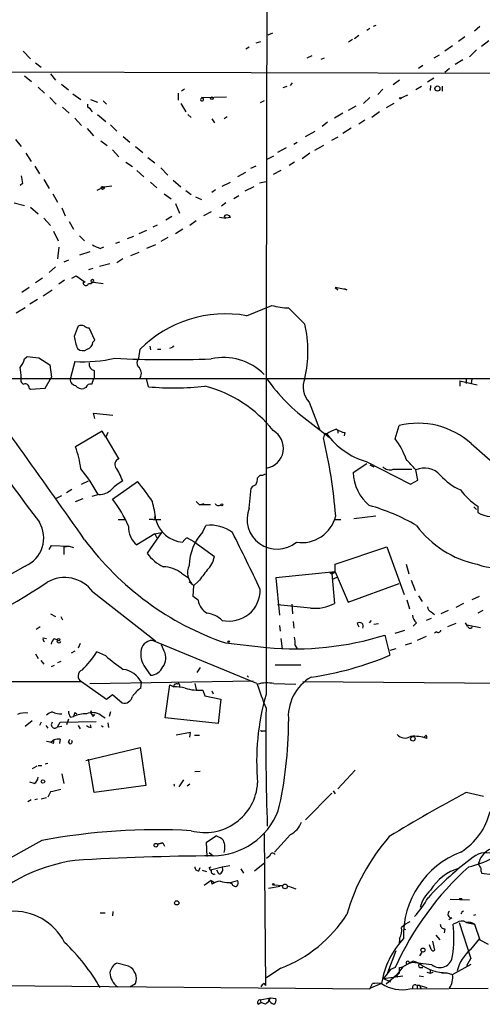
# Model space of a CAD drawing. Extents: x -24699 to 24365, y -119179 to 25643.
# Drawn here: x 331 to 392, y 24813 to 24942 of the extents above; entities that cross this region are included whole.
import ezdxf

# ---------------------------------------------------------------- set-up
doc = ezdxf.new("R2010")
doc.units = 0
doc.header["$MEASUREMENT"] = 0
doc.layers.add('MAIN', color=5, linetype='CONTINUOUS')

msp = doc.modelspace()

# ---------------------------------------------------------------- linework, layer by layer
at = {"layer": 'MAIN'}
for p, q in [((377.2747, 24941.0927), (376.8513, 24940.8387)), ((378.0367, 24941.516), (377.698, 24941.3467)), ((391.668, 24941.3467), (390.9907, 24940.754)), ((364.49, 24940.5), (363.8973, 24940.246)), ((374.9887, 24939.6533), (374.4807, 24939.3147)), ((375.8353, 24940.1613), (375.2427, 24939.738)), ((389.7207, 24939.992), (388.874, 24939.3993)), ((361.442, 24938.6373), (361.0187, 24938.3833)), ((362.3733, 24939.23), (362.966, 24939.3993)), ((388.112, 24938.8067), (387.096, 24938.1293)), ((391.2447, 24938.2987), (390.3133, 24937.3673)), ((392.8533, 24939.484), (391.922, 24938.722)), ((331.8087, 24938.1293), (332.74, 24937.1133)), ((369.6547, 24937.5367), (368.9773, 24937.198)), ((371.2633, 24937.198), (370.84, 24937.0287)), ((386.334, 24937.6213), (385.6567, 24937.198)), ((388.4507, 24936.436), (389.4667, 24937.0287)), ((333.4173, 24936.6053), (334.1793, 24936.0127)), ((384.2173, 24936.2667), (383.6247, 24935.8433)), ((387.6887, 24935.8433), (387.096, 24935.3353)), ((319.532, 24935.42), (439.0813, 24935.166)), ((331.978, 24934.912), (332.9093, 24934.15)), ((335.3647, 24935.166), (336.042, 24934.3193)), ((385.6567, 24934.5733), (384.81, 24934.0653)), ((333.756, 24933.388), (334.6027, 24932.626)), ((336.804, 24933.8113), (337.7353, 24933.0493)), ((352.9753, 24933.134), (352.552, 24932.88)), ((366.3527, 24933.4727), (365.8447, 24933.3033)), ((366.8607, 24933.642), (367.1147, 24933.9807)), ((378.968, 24933.134), (378.2907, 24932.4567)), ((381.1693, 24934.3193), (380.3227, 24933.7267)), ((384.048, 24933.4727), (383.286, 24933.0493)), ((385.2333, 24933.642), (385.1487, 24932.9647)), ((386.7573, 24933.5573), (386.7573, 24932.88)), ((335.28, 24932.0333), (336.1267, 24931.1867)), ((338.328, 24932.5413), (339.344, 24931.7793)), ((340.614, 24931.7793), (341.5453, 24931.4407)), ((352.1287, 24932.626), (352.1287, 24931.6947)), ((355.1767, 24932.0333), (358.4787, 24932.118)), ((355.4307, 24931.864), (355.1767, 24932.0333)), ((377.2747, 24932.0333), (376.428, 24931.2713)), ((382.1853, 24932.372), (381.3387, 24931.9487)), ((336.9733, 24930.7633), (337.82, 24930.0013)), ((340.2753, 24930.7633), (340.2753, 24931.1867)), ((342.3073, 24931.61), (342.7307, 24931.1867)), ((352.4673, 24931.2713), (353.1447, 24930.1707)), ((363.3893, 24931.61), (362.8813, 24931.356)), ((375.412, 24930.9327), (374.396, 24930.34)), ((380.4073, 24931.2713), (379.3913, 24930.6787)), ((338.582, 24929.324), (339.4287, 24928.3927)), ((341.5453, 24929.832), (342.646, 24928.9007)), ((353.3987, 24929.832), (353.822, 24929.4087)), ((356.5313, 24929.2393), (356.87, 24928.7313)), ((358.5633, 24929.4933), (358.14, 24929.2393)), ((373.7187, 24930.0013), (372.618, 24929.324)), ((378.5447, 24930.1707), (377.5287, 24929.4087)), ((340.1907, 24927.9693), (341.0373, 24927.038)), ((343.2387, 24928.4773), (344.0853, 24927.6307)), ((371.6867, 24928.816), (371.0093, 24928.2233)), ((373.7187, 24927.3767), (374.8193, 24928.054)), ((376.5973, 24929.07), (375.8353, 24928.562)), ((344.932, 24926.9533), (345.7787, 24926.1913)), ((368.808, 24926.9533), (370.078, 24927.6307)), ((372.2793, 24926.4453), (373.126, 24926.8687)), ((330.7927, 24926.53), (331.5547, 24925.5987)), ((341.9687, 24926.3607), (342.8153, 24925.768)), ((346.5407, 24925.5987), (347.472, 24924.8367)), ((366.268, 24925.4293), (365.1673, 24924.8367)), ((367.284, 24925.9373), (367.7073, 24926.1913)), ((371.1787, 24925.768), (369.9933, 24925.0907)), ((332.1473, 24924.752), (332.8247, 24923.6513)), ((343.4927, 24925.1753), (344.3393, 24924.244)), ((348.1493, 24924.1593), (349.0807, 24923.482)), ((363.728, 24923.9053), (364.6593, 24924.4133)), ((369.4007, 24924.752), (368.3847, 24923.99)), ((333.3327, 24923.0587), (333.9253, 24922.0427)), ((345.2707, 24923.5667), (346.1173, 24922.974)), ((349.8427, 24922.8047), (350.774, 24921.8733)), ((362.2887, 24923.0587), (361.6113, 24922.72)), ((367.3687, 24923.5667), (366.6913, 24923.1433)), ((346.71, 24922.466), (347.6413, 24921.6193)), ((360.934, 24922.212), (359.918, 24921.6193)), ((365.5907, 24922.466), (364.5747, 24921.958)), ((331.724, 24920.7727), (331.3853, 24920.5187)), ((334.518, 24921.2807), (335.1953, 24920.0953)), ((342.392, 24920.2647), (341.4607, 24919.8413)), ((343.408, 24920.434), (342.392, 24920.2647)), ((348.488, 24920.942), (349.3347, 24920.18)), ((351.4513, 24921.196), (352.4673, 24920.3493)), ((357.886, 24920.434), (358.9867, 24920.942)), ((362.0347, 24920.3493), (360.8493, 24919.7567)), ((362.7967, 24920.8573), (363.6433, 24921.0267)), ((335.7033, 24919.418), (336.296, 24918.3173)), ((350.266, 24919.418), (351.1973, 24918.7407)), ((353.1447, 24919.8413), (353.822, 24919.3333)), ((354.4147, 24918.9947), (355.1767, 24918.656)), ((357.0393, 24919.926), (356.5313, 24919.5873)), ((360.0873, 24919.164), (359.41, 24918.7407)), ((330.6233, 24918.2327), (331.978, 24917.894)), ((332.74, 24917.64), (333.756, 24916.7933)), ((351.79, 24918.148), (352.298, 24916.878)), ((358.394, 24918.2327), (357.8013, 24917.8093)), ((336.8887, 24917.5553), (337.312, 24916.5393)), ((351.282, 24916.4547), (350.52, 24915.9467)), ((356.4467, 24917.0473), (355.4307, 24916.5393)), ((357.5473, 24916.37), (358.394, 24916.2007)), ((358.14, 24916.4547), (358.394, 24916.2007)), ((358.9867, 24916.2853), (358.394, 24916.2007)), ((334.518, 24916.2007), (335.3647, 24915.2693)), ((337.82, 24915.7773), (338.4127, 24914.7613)), ((348.8267, 24915.1), (349.4193, 24915.354)), ((354.4993, 24915.862), (353.6527, 24915.2693)), ((335.788, 24914.5073), (336.3807, 24913.2373)), ((339.1747, 24913.9147), (339.852, 24913.2373)), ((346.2867, 24913.83), (345.44, 24913.4913)), ((347.98, 24914.592), (346.964, 24914.1687)), ((352.7213, 24914.7613), (351.79, 24914.1687)), ((341.884, 24912.2213), (342.392, 24912.4753)), ((344.424, 24913.068), (343.916, 24912.8987)), ((349.1653, 24912.7293), (347.98, 24912.2213)), ((350.774, 24913.6607), (349.8427, 24913.1527)), ((336.4653, 24912.3907), (336.296, 24910.8667)), ((340.5293, 24911.798), (339.1747, 24911.3747)), ((346.964, 24911.7133), (345.8633, 24911.29)), ((336.042, 24909.8507), (335.1953, 24909.0887)), ((337.7353, 24910.6973), (337.1427, 24910.4433)), ((341.7993, 24909.9353), (343.154, 24910.274)), ((344.8473, 24910.8667), (344.0853, 24910.3587)), ((338.1587, 24908.3267), (338.7513, 24908.6653)), ((338.7513, 24908.6653), (339.9367, 24907.8187)), ((340.9527, 24909.5967), (340.36, 24909.4273)), ((334.3487, 24908.3267), (333.4173, 24907.734)), ((337.2273, 24908.0727), (336.4653, 24907.5647)), ((339.9367, 24907.8187), (339.6827, 24907.8187)), ((340.9527, 24907.8187), (340.6987, 24907.8187)), ((341.0373, 24907.8187), (342.3073, 24907.6493)), ((332.5707, 24907.1413), (331.6393, 24906.464)), ((334.4333, 24906.0407), (335.6187, 24906.8027)), ((374.2267, 24906.8027), (372.7027, 24907.1413)), ((372.7027, 24907.1413), (373.0413, 24906.8027)), ((373.888, 24906.972), (374.2267, 24906.8027)), ((333.6713, 24905.5327), (332.6553, 24904.94)), ((361.1033, 24903.416), (364.4053, 24904.7707)), ((332.0627, 24904.432), (330.8773, 24903.7547)), ((366.6067, 24904.432), (368.7233, 24902.3153)), ((341.2067, 24900.1987), (340.4447, 24901.8073)), ((340.9527, 24899.9447), (341.2067, 24900.1987)), ((346.964, 24897.828), (347.1333, 24899.0133)), ((348.4033, 24899.4367), (348.488, 24898.9287)), ((349.4193, 24899.0133), (349.8427, 24899.0133)), ((351.028, 24899.1827), (351.4513, 24899.352)), ((331.978, 24897.7433), (332.3167, 24898.082)), ((333.8407, 24897.9127), (335.28, 24896.9813)), ((335.28, 24896.9813), (335.534, 24895.3727)), ((338.582, 24897.4047), (337.9893, 24895.288)), ((341.122, 24896.2193), (341.122, 24895.288)), ((325.0353, 24895.2033), (486.156, 24895.1187)), ((334.6873, 24893.9333), (335.534, 24895.3727)), ((348.234, 24894.1027), (347.98, 24895.2033)), ((389.0433, 24894.8647), (389.0433, 24894.1873)), ((389.0433, 24894.8647), (391.3293, 24894.3567)), ((389.89, 24895.034), (389.89, 24894.526)), ((390.652, 24895.1187), (390.5673, 24894.526)), ((332.5707, 24893.9333), (332.74, 24893.764)), ((332.74, 24893.764), (334.6873, 24893.9333)), ((340.0213, 24894.018), (339.7673, 24893.8487)), ((369.316, 24892.0707), (370.6707, 24888.5147)), ((341.2067, 24889.954), (341.0373, 24890.6313)), ((341.0373, 24890.6313), (343.5773, 24890.3773)), ((369.4007, 24889.446), (371.9407, 24887.4987)), ((342.138, 24888.2607), (338.6667, 24886.2287)), ((342.646, 24887.4987), (342.138, 24888.2607)), ((342.9, 24888.0913), (342.646, 24887.4987)), ((373.0413, 24888.43), (373.0413, 24888.0067)), ((373.9727, 24888.0913), (373.888, 24887.668)), ((380.5767, 24887.2447), (381.0847, 24889.0227)), ((342.646, 24887.4987), (344.3393, 24884.62)), ((371.2633, 24887.7527), (371.1787, 24887.414)), ((390.5673, 24886.652), (394.1233, 24883.5193)), ((375.0733, 24882.842), (376.8513, 24884.0273)), ((376.7667, 24884.2813), (382.6087, 24881.318)), ((377.2747, 24883.858), (377.7827, 24883.604)), ((380.3227, 24883.2653), (382.778, 24883.2653)), ((383.54, 24881.826), (383.286, 24883.1807)), ((339.4287, 24881.318), (340.36, 24881.7413)), ((343.4927, 24879.3707), (346.7947, 24881.6567)), ((382.6087, 24881.318), (383.54, 24881.826)), ((337.4813, 24880.2173), (338.1587, 24880.6407)), ((361.442, 24878.1853), (361.696, 24880.81)), ((336.804, 24879.794), (335.9573, 24879.3707)), ((338.6667, 24879.032), (339.6827, 24879.4553)), ((341.7147, 24879.9633), (340.7833, 24879.7093)), ((354.4993, 24879.032), (354.9227, 24878.6087)), ((354.9227, 24878.6087), (355.5153, 24878.778)), ((356.362, 24878.6087), (354.9227, 24878.6087)), ((390.906, 24878.3547), (391.2447, 24878.016)), ((391.414, 24878.4393), (391.414, 24877.5927)), ((344.2547, 24876.6613), (345.186, 24876.6613)), ((348.8267, 24876.6613), (348.3187, 24876.6613)), ((349.25, 24876.6613), (349.8427, 24876.6613)), ((372.618, 24876.6613), (373.4647, 24876.6613)), ((375.158, 24876.8307), (378.0367, 24877.1693)), ((349.9273, 24874.968), (348.0647, 24872.2587)), ((349.0807, 24874.7987), (349.9273, 24874.968)), ((355.346, 24875.0527), (355.7693, 24875.8993)), ((349.0807, 24874.7987), (346.71, 24873.3593)), ((349.0807, 24874.7987), (349.3347, 24874.2907)), ((353.314, 24874.2907), (354.1607, 24873.7827)), ((354.1607, 24873.7827), (356.87, 24871.8353)), ((335.1953, 24872.7667), (335.534, 24873.2747)), ((335.534, 24873.2747), (337.82, 24873.19)), ((337.1427, 24873.1053), (337.82, 24873.19)), ((337.1427, 24873.1053), (337.1427, 24872.0893)), ((337.82, 24873.19), (338.4127, 24873.0207)), ((372.7027, 24870.8193), (379.476, 24873.1053)), ((379.476, 24873.1053), (381.762, 24866.84)), ((332.0627, 24870.5653), (323.596, 24865.824)), ((372.7027, 24869.8033), (364.9133, 24869.0413)), ((372.0253, 24869.7187), (372.7027, 24869.8033)), ((372.2793, 24869.5493), (372.7027, 24869.8033)), ((372.7027, 24869.8033), (372.7027, 24870.8193)), ((372.7027, 24869.8033), (374.396, 24865.824)), ((382.016, 24870.8193), (382.3547, 24869.5493)), ((352.552, 24869.634), (353.4833, 24869.0413)), ((353.568, 24868.5333), (354.1607, 24868.0253)), ((354.7533, 24868.5333), (354.1607, 24868.0253)), ((364.9133, 24869.0413), (365.4213, 24864.1307)), ((372.0253, 24869.7187), (372.2793, 24869.5493)), ((372.2793, 24869.5493), (372.618, 24865.6547)), ((372.364, 24868.872), (372.9567, 24869.126)), ((382.6933, 24868.7027), (383.2013, 24867.348)), ((354.076, 24866.586), (354.1607, 24868.0253)), ((374.396, 24865.824), (381.0847, 24868.2793)), ((340.9527, 24867.1787), (349.1653, 24860.744)), ((354.7533, 24866.078), (354.076, 24866.586)), ((382.1007, 24866.1627), (382.4393, 24864.9773)), ((383.6247, 24866.6707), (384.1327, 24865.9087)), ((391.5833, 24866.586), (390.652, 24866.1627)), ((369.4853, 24865.062), (365.1673, 24865.4853)), ((367.03, 24865.57), (367.1147, 24864.3)), ((387.5193, 24864.7233), (386.588, 24864.3)), ((389.5513, 24865.6547), (388.5353, 24865.1467)), ((392.0913, 24864.7233), (391.414, 24864.3847)), ((335.3647, 24864.3), (336.042, 24863.9613)), ((336.7193, 24863.9613), (336.9733, 24863.538)), ((377.444, 24863.4533), (377.19, 24863.1147)), ((385.318, 24863.7073), (384.6407, 24863.4533)), ((385.318, 24864.554), (385.7413, 24864.2153)), ((334.01, 24862.6067), (333.502, 24862.268)), ((365.4213, 24862.776), (365.506, 24862.014)), ((367.1993, 24863.284), (367.284, 24862.4373)), ((375.5813, 24863.03), (375.8353, 24862.6067)), ((377.7827, 24862.9453), (378.3753, 24863.03)), ((380.5767, 24861.76), (381.8467, 24862.1833)), ((383.3707, 24863.1147), (382.9473, 24862.6913)), ((388.5353, 24863.03), (387.4347, 24862.6067)), ((390.0593, 24862.6913), (389.8053, 24863.1147)), ((389.9747, 24862.8607), (391.7527, 24862.522)), ((334.4333, 24861.1673), (334.8567, 24861.0827)), ((335.8727, 24861.0827), (336.296, 24860.9133)), ((362.458, 24855.156), (348.742, 24860.8287)), ((365.5907, 24861.0827), (365.76, 24859.728)), ((379.222, 24861.506), (379.8993, 24858.8813)), ((384.6407, 24861.3367), (383.4553, 24860.8287)), ((385.9953, 24861.9293), (385.7413, 24861.76)), ((339.2593, 24860.4053), (339.0053, 24859.8127)), ((350.266, 24859.3893), (349.9273, 24860.236)), ((358.3093, 24860.49), (363.728, 24859.8973)), ((367.4533, 24860.1513), (367.7073, 24859.728)), ((380.6613, 24859.728), (379.8993, 24859.474)), ((381.9313, 24860.236), (382.778, 24860.49)), ((333.4173, 24859.0507), (333.756, 24858.458)), ((334.0947, 24858.204), (334.518, 24857.696)), ((338.582, 24859.3893), (338.074, 24859.1353)), ((342.646, 24858.7967), (341.4607, 24859.3047)), ((335.8727, 24857.5267), (335.4493, 24857.3573)), ((336.7193, 24858.0347), (336.296, 24857.8653)), ((347.98, 24857.0187), (348.488, 24856.2567)), ((355.0073, 24857.2727), (354.584, 24856.5953)), ((364.8287, 24857.6113), (368.2153, 24857.6113)), ((361.188, 24856.172), (361.3573, 24856.0027)), ((311.8273, 24855.41), (339.4287, 24855.41)), ((339.4287, 24855.41), (342.7307, 24853.124)), ((340.5293, 24855.156), (361.95, 24855.4947)), ((347.218, 24854.5633), (347.3027, 24855.3253)), ((350.4353, 24850.6687), (351.028, 24854.9867)), ((351.028, 24854.9867), (351.536, 24854.7327)), ((352.298, 24854.9867), (352.298, 24854.648)), ((354.33, 24855.156), (354.4993, 24854.394)), ((355.346, 24854.3093), (355.6, 24853.5473)), ((364.6593, 24855.156), (367.538, 24855.0713)), ((368.4693, 24855.41), (471.2547, 24854.5633)), ((342.7307, 24853.124), (343.4927, 24853.7167)), ((343.4927, 24853.7167), (344.7627, 24852.616)), ((355.6, 24853.5473), (357.7167, 24853.124)), ((356.5313, 24854.2247), (356.7007, 24853.8013)), ((357.7167, 24853.124), (357.378, 24849.9067)), ((337.7353, 24850.4993), (337.4813, 24849.7373)), ((337.9893, 24850.7533), (338.4127, 24850.838)), ((338.582, 24851.346), (338.836, 24851.1767)), ((340.6987, 24851.6), (340.614, 24851.346)), ((340.9527, 24850.838), (341.2067, 24851.092)), ((341.9687, 24851.0073), (342.5613, 24850.6687)), ((343.2387, 24851.4307), (343.0693, 24850.838)), ((357.378, 24849.9067), (350.4353, 24850.6687)), ((332.0627, 24849.568), (332.994, 24850.33)), ((334.1793, 24850.076), (333.9253, 24849.6527)), ((334.772, 24849.6527), (335.026, 24849.314)), ((336.296, 24849.4833), (336.6347, 24850.076)), ((336.296, 24849.4833), (336.8887, 24849.568)), ((336.6347, 24850.076), (341.376, 24850.1607)), ((339.0053, 24849.6527), (339.2593, 24849.2293)), ((340.6987, 24849.3987), (340.614, 24849.7373)), ((342.0533, 24849.6527), (342.3073, 24849.4833)), ((342.9, 24849.9913), (342.9847, 24849.3987)), ((336.6347, 24847.8747), (336.55, 24847.282)), ((337.7353, 24847.4513), (337.9047, 24847.8747)), ((353.7373, 24848.7213), (351.8747, 24848.3827)), ((353.6527, 24848.1287), (353.7373, 24848.7213)), ((354.2453, 24848.3827), (354.9227, 24848.3827)), ((363.22, 24848.9753), (363.5587, 24848.9753)), ((384.6407, 24848.3827), (384.3867, 24848.1287)), ((335.8727, 24847.79), (335.4493, 24847.4513)), ((335.788, 24847.282), (335.8727, 24847.79)), ((340.0213, 24845.0807), (347.1333, 24846.774)), ((347.1333, 24846.774), (347.8953, 24841.7787)), ((341.122, 24840.8473), (340.36, 24845.25)), ((333.5867, 24844.3187), (332.994, 24843.98)), ((333.756, 24844.4033), (334.264, 24844.4033)), ((335.026, 24844.6573), (334.6873, 24844.5727)), ((336.8887, 24843.3027), (337.1427, 24842.0327)), ((355.0073, 24843.6413), (354.33, 24843.5567)), ((375.3273, 24843.8107), (373.0413, 24841.3553)), ((333.248, 24842.0327), (332.6553, 24842.202)), ((347.8953, 24841.7787), (341.122, 24840.8473)), ((351.6207, 24841.8633), (351.6207, 24841.694)), ((352.806, 24842.5407), (352.2133, 24841.6093)), ((353.6527, 24841.948), (353.314, 24841.694)), ((334.8567, 24840.17), (334.1793, 24840.0007)), ((335.3647, 24840.932), (335.026, 24840.2547)), ((372.2793, 24840.7627), (368.808, 24837.2913)), ((372.4487, 24841.1013), (372.7027, 24840.678)), ((392.176, 24840.3393), (389.89, 24840.8473)), ((332.8247, 24839.916), (332.4013, 24839.662)), ((333.6713, 24840.0007), (333.3327, 24839.916)), ((355.854, 24834.328), (357.124, 24835.1747)), ((363.3893, 24835.4287), (363.5587, 24815.532)), ((366.8607, 24835.344), (364.744, 24833.058)), ((334.264, 24834.582), (323.596, 24828.6553)), ((350.0967, 24834.2433), (349.4193, 24834.074)), ((349.4193, 24834.074), (350.0967, 24834.2433)), ((350.0967, 24834.2433), (350.3507, 24833.82)), ((355.9387, 24832.4653), (355.854, 24834.328)), ((356.1927, 24832.9733), (356.7007, 24832.55)), ((364.1513, 24832.55), (363.728, 24832.2113)), ((354.838, 24830.6027), (355.0073, 24831.026)), ((356.1927, 24831.026), (356.4467, 24831.1107)), ((356.5313, 24830.772), (357.886, 24831.1107)), ((357.886, 24831.1107), (358.902, 24831.28)), ((362.1193, 24830.6027), (363.474, 24831.7033)), ((355.2613, 24830.6873), (355.854, 24830.518)), ((357.4627, 24830.1793), (357.2087, 24830.6873)), ((360.3413, 24830.8567), (360.68, 24830.264)), ((391.8373, 24830.518), (391.922, 24830.264)), ((391.922, 24830.264), (393.3613, 24830.0947)), ((356.4467, 24829.3327), (355.5153, 24828.6553)), ((356.4467, 24829.3327), (356.87, 24829.0787)), ((356.4467, 24829.3327), (356.5313, 24828.8247)), ((358.8173, 24829.0787), (359.156, 24828.9093)), ((358.9867, 24829.0787), (359.918, 24829.3327)), ((358.9867, 24829.0787), (359.156, 24828.9093)), ((363.982, 24828.3167), (365.506, 24828.5707)), ((364.6593, 24828.74), (365.8447, 24828.6553)), ((366.6067, 24828.5707), (367.538, 24828.232)), ((387.7733, 24826.8773), (390.3133, 24826.7927)), ((388.9587, 24826.962), (389.382, 24826.962)), ((341.884, 24825.0993), (342.5613, 24825.0993)), ((343.5773, 24825.2687), (343.4927, 24824.676)), ((390.906, 24824.7607), (391.16, 24824.8453)), ((388.0273, 24824.422), (387.604, 24824.168)), ((388.62, 24823.7447), (388.1967, 24823.5753)), ((388.9587, 24823.8293), (390.4827, 24819.088)), ((389.89, 24823.8293), (390.9907, 24823.5753)), ((390.5673, 24823.7447), (390.9907, 24823.5753)), ((390.9907, 24823.5753), (391.668, 24821.5433)), ((381.6773, 24822.9827), (381.9313, 24822.898)), ((385.9107, 24822.136), (386.4187, 24821.5433)), ((387.096, 24822.9827), (387.0113, 24822.4747)), ((381.1693, 24821.7127), (381.0847, 24820.9507)), ((385.318, 24820.2733), (385.064, 24820.866)), ((385.4873, 24821.374), (385.7413, 24820.1887)), ((390.4827, 24820.2733), (391.668, 24821.7127)), ((391.668, 24821.5433), (392.7687, 24820.9507)), ((380.6613, 24820.104), (379.5607, 24817.2253)), ((383.794, 24819.4267), (384.1327, 24819.9347)), ((345.6093, 24818.072), (344.0853, 24818.4953)), ((382.9473, 24818.7493), (381.5927, 24817.9873)), ((381.5927, 24817.9873), (382.1853, 24818.326)), ((382.778, 24818.58), (382.1853, 24818.326)), ((382.3547, 24818.6647), (382.778, 24818.58)), ((385.4027, 24818.2413), (382.778, 24818.58)), ((383.794, 24818.4107), (382.9473, 24818.7493)), ((388.112, 24816.9713), (390.5673, 24818.326)), ((389.9747, 24818.1567), (390.4827, 24819.088)), ((365.5907, 24817.818), (363.728, 24816.548)), ((379.984, 24817.6487), (379.0527, 24816.4633)), ((379.0527, 24816.4633), (381.5927, 24816.802)), ((380.746, 24816.8867), (379.3913, 24815.7013)), ((380.5767, 24817.9027), (379.984, 24817.6487)), ((381.5927, 24817.9873), (380.746, 24816.8867)), ((380.746, 24816.8867), (381.1693, 24817.2253)), ((380.746, 24816.8867), (380.9153, 24816.6327)), ((381.1693, 24817.9027), (381.5927, 24817.9873)), ((383.7093, 24816.802), (384.302, 24816.7173)), ((383.794, 24817.9027), (384.2173, 24817.9027)), ((384.7253, 24817.31), (385.1487, 24817.1407)), ((385.1487, 24817.564), (385.1487, 24817.1407)), ((385.1487, 24817.1407), (385.572, 24817.31)), ((386.6727, 24817.2253), (387.35, 24817.2253)), ((387.35, 24817.2253), (388.112, 24816.9713)), ((308.0173, 24815.7013), (377.2747, 24815.1087)), ((345.7787, 24815.3627), (346.5407, 24815.786)), ((363.3893, 24815.786), (363.5587, 24815.532)), ((378.7987, 24815.786), (377.3593, 24815.1933)), ((379.0527, 24816.4633), (379.984, 24816.04)), ((379.0527, 24816.4633), (379.984, 24816.04)), ((383.286, 24815.6167), (383.794, 24815.532)), ((383.4553, 24815.532), (383.4553, 24815.1933)), ((383.794, 24815.532), (384.7253, 24815.278)), ((383.9633, 24815.1933), (383.794, 24815.532)), ((383.794, 24815.532), (383.9633, 24815.1933)), ((382.524, 24815.1087), (392.7687, 24815.1933)), ((362.6273, 24813.0767), (362.966, 24813.3307)), ((362.8813, 24813.6693), (364.236, 24813.9233)), ((362.8813, 24813.6693), (362.966, 24813.3307)), ((363.5587, 24813.0767), (362.966, 24813.3307)), ((364.236, 24813.9233), (363.982, 24813.6693)), ((364.236, 24813.9233), (364.9133, 24813.8387))]:
    msp.add_line(p, q, dxfattribs=at)
for centre, radius in [((386.1159, 24933.223), 0.3379), ((356.5313, 24931.9487), 0.1693), ((381.2539, 24931.9487), 0.0846), ((342.2226, 24920.18), 0.1893), ((357.8577, 24878.6087), 0.1411), ((336.4441, 24860.9346), 0.1496), ((358.7538, 24860.6594), 0.1058), ((382.905, 24847.9171), 0.2993), ((334.3954, 24842.3112), 0.2342), ((349.2076, 24833.947), 0.2468), ((364.5958, 24828.8247), 0.1058), ((366.1355, 24828.542), 0.3121), ((351.9411, 24826.3875), 0.2801), ((384.2173, 24820.1887), 0.2677)]:
    msp.add_circle(centre, radius, dxfattribs=at)
for centre, radius, start, end in [((34696.0654, 24858.8814), 34332.4225, 179.77943612, 180.00861934), ((355.2613, 24931.7793), 0.1894, 116.537987, 26.565051), ((339.5556, 24929.4508), 1.4969, 28.746399, 61.262153), ((585.6351, 24963.605), 257.4985, 189.345902, 189.575088), ((358.521, 24916.1582), 0.4828, 15.265529, 142.109403), ((468.3859, 25166.4951), 284.0033, 243.320366, 243.549531), ((340.0213, 24907.734), 0.349, 165.955794, 345.959776), ((340.487, 24908.3265), 0.689, 259.378301, 312.523729), ((340.868, 24907.9457), 0.2116, 323.124688, 216.875312), ((366.8218, 24913.1535), 8.7242, 253.919377, 268.58719), ((358.3159, 24887.8954), 15.7689, 79.818584, 135.166231), ((677.4175, 24774.3779), 361.6986, 159.328438, 159.55761), ((339.4286, 24901.0882), 1.0612, 66.485935, 113.509114), ((340.504, 24902.7642), 0.9587, 227.151439, 266.453861), ((354.0093, 24898.7593), 15.1376, 346.41358, 13.58642), ((344.7403, 24901.4897), 6.2919, 187.148736, 202.341352), ((339.8576, 24900.0632), 1.1015, 287.602583, 353.824094), ((339.6114, 24899.8915), 1.052, 228.962144, 303.41063), ((351.6362, 24899.1672), 0.2875, 110.395116, 159.623565), ((328.711, 24898.7928), 3.4314, 321.201202, 342.190762), ((375.404, 25278.9998), 383.347, 263.546451, 263.775633), ((339.5675, 24917.9428), 20.5617, 267.252827, 281.968021), ((341.3421, 24897.0997), 0.9076, 171.407427, 255.963757), ((351.1833, 25053.322), 155.6677, 267.292982, 271.937641), ((347.5221, 24897.2314), 0.8169, 133.090352, 218.104439), ((358.0826, 24890.4565), 7.4682, 44.718447, 102.653213), ((-773.9096, 24093.5886), 1359.9868, 35.0201484, 36.1782939), ((309.8398, 24893.2606), 21.8093, 5.333927, 8.921192), ((346.2461, 24895.8735), 1.063, 326.577528, 53.438419), ((562.8311, 25049.4289), 286.9906, 212.506071, 217.097787), ((332.0415, 24894.9916), 0.5699, 148.66384, 254.927405), ((332.0778, 24893.9816), 0.4953, 354.40337, 111.867995), ((338.7408, 24895.0552), 0.7867, 162.788041, 264.595229), ((340.624, 24893.8305), 0.6312, 75.382563, 162.719079), ((552.6576, 24810.1777), 228.0155, 158.082856, 158.312006), ((383.1048, 24908.6221), 23.5696, 214.703333, 234.448701), ((371.4711, 24894.1008), 2.9607, 158.137859, 223.289247), ((339.5617, 24894.9566), 1.1268, 217.41296, 280.513143), ((351.5151, 24929.135), 35.1856, 264.649328, 276.666828), ((351.5159, 24878.0984), 16.5991, 38.120353, 75.756557), ((383.5435, 24878.7077), 10.604, 48.519113, 103.407466), ((363.3036, 24886.0362), 2.6359, 279.265422, 61.16835), ((371.475, 24887.7527), 0.2116, 53.124688, 180), ((374.0685, 24884.2938), 4.3872, 105.826461, 124.208402), ((379.6452, 24893.8484), 9.9908, 216.383574, 253.254779), ((374.5526, 24891.2412), 3.2028, 238.350542, 259.56859), ((301.2415, 24871.184), 71.7957, 4.782052, 13.065103), ((373.1896, 24881.4869), 9.366, 19.543294, 37.934271), ((326.1364, 24881.7615), 13.3028, 6.858117, 19.621752), ((344.5404, 24883.9109), 0.7371, 105.83328, 212.094377), ((289.8314, 24801.9988), 123.7912, 40.980109, 41.868543), ((324.9452, 24871.1661), 18.8619, 27.800814, 40.237054), ((337.9741, 24879.2741), 7.3026, 19.746079, 35.543971), ((380.9411, 24883.0406), 5.8712, 181.938478, 230.28989), ((379.8994, 24884.4509), 1.2589, 222.279506, 289.648313), ((384.4268, 24880.6201), 2.8032, 42.20522, 114.013956), ((348.3123, 24875.7186), 6.9483, 119.912824, 134.896212), ((329.677, 24866.9221), 22.5859, 32.42331, 40.721262), ((360.0869, 24882.3341), 2.4616, 333.437031, 356.054013), ((278.062, 24966.984), 119.7134, 314.885409, 315.114591), ((363.0505, 24883.2659), 0.7811, 257.490286, 310.586974), ((392.2391, 24887.4919), 7.6017, 221.014478, 245.841367), ((341.7779, 24882.2603), 2.2979, 268.423953, 315.185126), ((362.6267, 24880.1334), 1.1506, 107.082228, 143.983609), ((396.9807, 24886.744), 9.9978, 218.238436, 236.16577), ((331.5601, 24869.8603), 15.2589, 22.968438, 38.555191), ((335.2395, 24875.3495), 13.9957, 5.726561, 15.255119), ((357.4203, 24879.0742), 0.5518, 212.463229, 302.486322), ((365.1005, 24876.7243), 3.9395, 158.231, 309.808737), ((369.9038, 24852.7766), 26.7585, 59.783035, 74.199134), ((393.2646, 24880.6513), 3.5749, 238.824046, 295.448254), ((330.4552, 24874.2653), 4.0342, 293.482992, 30.663429), ((348.9113, 24876.8307), 0.1893, 243.462013, 63.421413), ((353.0324, 24877.6593), 3.9735, 193.288161, 265.509503), ((368.3107, 24878.252), 4.6057, 261.408952, 346.40367), ((348.5745, 24875.6695), 2.9687, 177.196578, 231.093938), ((360.2435, 24870.5145), 6.6769, 137.1807, 178.837164), ((356.3287, 24871.049), 4.8825, 53.385927, 96.57903), ((121.0617, 24753.9729), 267.1499, 25.152016, 26.930602), ((394.0057, 24883.7865), 13.2405, 216.561619, 258.338043), ((370.8616, 24896.9398), 38.5506, 216.448869, 250.997713), ((354.0334, 24872.9786), 1.4964, 118.735138, 151.264862), ((393.6368, 24876.5143), 6.1447, 247.943194, 341.304686), ((352.4974, 24875.3868), 5.4253, 215.210132, 244.728671), ((353.8847, 24872.2661), 3.0162, 312.920266, 351.788499), ((350.1596, 24866.6776), 3.8032, 51.019266, 89.673081), ((355.4912, 24869.705), 2.1428, 153.83195, 231.617053), ((736.3457, 24572.9455), 482.6851, 142.00886, 142.238043), ((337.2439, 24864.4857), 4.5834, 35.983809, 120.157636), ((291.4812, 24932.865), 77.7061, 290.292988, 304.006576), ((358.7987, 24867.4334), 4.0835, 257.084471, 1.177299), ((357.1015, 24866.4603), 2.3791, 189.246942, 240.741424), ((370.0564, 24870.6189), 5.5862, 264.132135, 297.294398), ((385.6201, 24865.3098), 0.8139, 185.534773, 248.212969), ((355.469, 24860.9014), 3.5148, 46.555133, 82.320365), ((384.3292, 24864.2289), 1.4698, 183.83093, 229.295957), ((375.92, 24862.6792), 0.4875, 330.253661, 133.994623), ((386.207, 24862.2539), 0.3875, 236.88812, 349.502061), ((390.398, 24862.776), 0.3491, 194.040224, 345.959776), ((334.7721, 24860.998), 0.3787, 153.44848, 243.428183), ((337.0759, 24859.9155), 1.6763, 135.870102, 166.011837), ((336.4823, 24860.744), 0.2517, 137.737028, 340.333925), ((348.8086, 24859.2381), 1.592, 92.397631, 177.602369), ((367.4743, 24899.2343), 39.515, 264.559785, 287.295353), ((363.5577, 24860.4055), 3.9039, 356.266565, 12.523236), ((330.3128, 24866.4769), 13.2558, 313.953451, 327.244075), ((354.6012, 24871.8091), 17.6706, 227.42462, 236.825413), ((350.3367, 24859.0743), 3.1272, 175.774839, 221.096128), ((348.8542, 24858.4839), 1.6772, 317.800764, 32.672417), ((363.726, 24896.9445), 41.3568, 278.12348, 293.020953), ((339.8403, 24856.1515), 0.8481, 112.679629, 240.965738), ((344.4828, 24853.8837), 3.167, 27.077199, 81.845848), ((348.4669, 24858.0136), 1.757, 270.688077, 338.065973), ((372.5026, 24850.8426), 5.9352, 119.610536, 186.597325), ((350.2241, 24850.4562), 5.0897, 126.201428, 143.792944), ((351.8746, 24854.7751), 0.3412, 60.234291, 187.137512), ((351.7477, 24849.6975), 5.0396, 74.906516, 92.407526), ((352.171, 24855.029), 0.1339, 341.578587, 161.578587), ((354.7956, 24859.7696), 5.488, 251.5634, 275.755991), ((410.0015, 24870.8447), 50.0652, 198.262178, 202.186828), ((363.7726, 24850.825), 4.4208, 78.429538, 106.153152), ((345.0546, 24853.6559), 1.0801, 254.320566, 349.696102), ((393.9158, 24844.9924), 31.5046, 163.923428, 185.236086), ((669.8822, 24847.539), 306.2705, 179.176895, 182.075929), ((331.9779, 24849.1454), 2.1578, 78.684339, 115.565172), ((336.0239, 24849.8041), 1.6763, 103.988163, 134.129898), ((336.6937, 24853.5037), 2.3352, 242.590004, 274.790131), ((339.2599, 24851.6002), 1.527, 183.187323, 213.684864), ((339.6415, 24850.7107), 1.2354, 149.052151, 174.085428), ((339.9792, 24847.4085), 3.7703, 88.072723, 114.549599), ((340.8891, 24849.4619), 1.8851, 55.06226, 114.544821), ((467.7948, 24935.7746), 152.6537, 213.578079, 213.807241), ((341.0373, 24851.4306), 0.3786, 153.421413, 296.578587), ((335.9412, 24849.7612), 0.4507, 135.692227, 321.929887), ((340.7574, 24850.3542), 0.9573, 227.120783, 266.484521), ((315.0291, 24850.2203), 51.5776, 346.839016, 359.933792), ((336.4653, 24845.9286), 1.9535, 85.025178, 107.659526), ((363.093, 24849.0177), 0.1339, 161.578587, 341.537987), ((381.8793, 24849.4572), 1.442, 223.350585, 300.386573), ((383.1198, 24843.5262), 4.7149, 70.091542, 96.223171), ((384.2598, 24848.0864), 0.4825, 344.728219, 37.879149), ((334.7415, 24845.2791), 2.2598, 62.413275, 87.077961), ((337.9816, 24847.5206), 0.2559, 195.714701, 46.203383), ((332.6554, 24842.964), 1.1039, 302.469202, 355.599304), ((372.7783, 24863.1056), 29.9813, 224.885544, 225.114457), ((355.6308, 24842.5362), 6.9246, 254.857945, 356.531796), ((420.7155, 24502.4575), 349.0698, 103.923646, 104.152833), ((468.0061, 24692.4492), 167.7025, 117.762119, 121.727512), ((356.5684, 24841.8733), 9.3243, 270.812987, 338.636991), ((384.661, 24840.3369), 8.5849, 302.018895, 346.906036), ((365.2274, 24838.2535), 3.3366, 299.308457, 337.054396), ((349.3941, 24752.8104), 83.1596, 86.947795, 100.482813), ((356.2078, 24832.707), 2.6323, 45.423265, 69.631202), ((400.1298, 24817.3627), 26.9622, 138.891499, 163.887639), ((355.9698, 24833.6656), 2.278, 342.307169, 23.721407), ((386.2905, 24846.7592), 16.1364, 284.126064, 307.686233), ((358.5043, 24500.1761), 332.3788, 90.310908, 93.436285), ((364.5128, 24832.5434), 0.3616, 29.110013, 178.954052), ((393.3647, 24822.1252), 11.6947, 110.795506, 182.021382), ((415.4271, 24799.0817), 41.4037, 126.461996, 137.513049), ((392.4402, 24830.4733), 2.5018, 59.763675, 130.322832), ((394.2727, 24830.9), 2.8322, 114.298126, 161.727543), ((342.0092, 24809.1869), 23.0269, 98.559408, 136.867794), ((354.7674, 24831.0401), 0.4431, 170.831064, 279.168936), ((356.7429, 24831.0683), 0.5518, 184.396316, 237.536771), ((357.3949, 24830.772), 0.5966, 276.5258, 34.593107), ((416.9371, 24801.4623), 39.9045, 132.013723, 155.669837), ((391.8952, 24831.5302), 0.4047, 140.42467, 235.846582), ((391.2448, 24830.7297), 0.6292, 340.338213, 47.731211), ((356.8239, 24830.5334), 0.3776, 140.804556, 290.273584), ((390.8376, 24824.6597), 6.5566, 106.652539, 148.73336), ((358.2106, 24826.1008), 3.1999, 100.417271, 121.654071), ((358.5208, 24831.2365), 2.1781, 245.916786, 277.82393), ((359.6639, 24829.0785), 0.5353, 198.424795, 288.448488), ((359.386, 24829.0061), 0.6243, 315.772379, 31.546171), ((388.0726, 24824.8359), 4.2981, 131.344935, 167.356389), ((372.171, 24834.3887), 14.69, 318.168555, 330.013618), ((330.5401, 24817.7668), 7.5192, 27.207767, 93.884581), ((359.2819, 24834.3912), 17.7333, 290.839965, 327.431842), ((387.9735, 24824.8915), 0.4726, 127.054159, 276.53701), ((389.9013, 24824.7263), 0.7181, 119.170854, 163.520856), ((384.1221, 24820.4295), 3.8335, 114.637661, 134.749525), ((387.0819, 24823.5613), 0.5788, 178.613923, 271.395974), ((371.6642, 24821.8377), 16.6236, 351.660692, 5.999877), ((389.3107, 24822.9514), 1.0518, 56.580372, 131.045009), ((390.1441, 24822.4185), 1.4335, 53.8016, 100.21011), ((378.8993, 24822.8554), 2.5414, 333.279679, 6.702198), ((319.2931, 24802.3207), 26.0431, 29.836979, 46.477733), ((389.9418, 24814.0362), 11.2796, 137.112455, 171.075725), ((385.5508, 24820.3368), 0.2413, 195.257201, 322.137512), ((386.4279, 24819.5869), 1.6917, 232.696565, 354.56609), ((393.9909, 24816.0781), 5.4688, 129.903764, 165.154157), ((344.9552, 24816.8809), 1.8339, 118.317473, 169.175364), ((382.2095, 24818.5256), 0.2011, 43.770838, 263.087058), ((383.8999, 24818.1567), 0.2752, 112.632677, 247.367323), ((387.2452, 24822.8373), 5.613, 232.058229, 271.069833), ((345.6556, 24817.3815), 2.5065, 183.572912, 233.651291), ((344.8085, 24816.413), 1.8422, 340.101393, 64.233377), ((211.8193, 24817.564), 169.3503, 359.885409, 0.114591), ((385.7089, 24816.604), 2.431, 324.528352, 8.690076), ((363.6854, 24815.0666), 0.778, 112.371722, 157.628278), ((208.099, 24900.1073), 189.3282, 333.323768, 333.552924), ((378.206, 24812.4921), 3.3468, 79.79943, 100.20057), ((381.4656, 24819.8709), 4.8784, 236.860771, 282.530336), ((383.1872, 24815.2922), 0.3392, 73.066164, 196.949994), ((383.6246, 24730.8321), 84.7001, 89.885408, 90.114524), ((362.8791, 24813.3195), 0.3498, 89.639654, 223.957531), ((362.2031, 24814.8555), 2.2364, 307.310547, 335.365858), ((364.9627, 24814.1068), 1.0739, 204.042124, 253.588479), ((364.4052, 24813.5847), 0.5681, 296.574073, 26.56054)]:
    msp.add_arc(centre, radius, start, end, dxfattribs=at)

doc.saveas('drawing.dxf')
